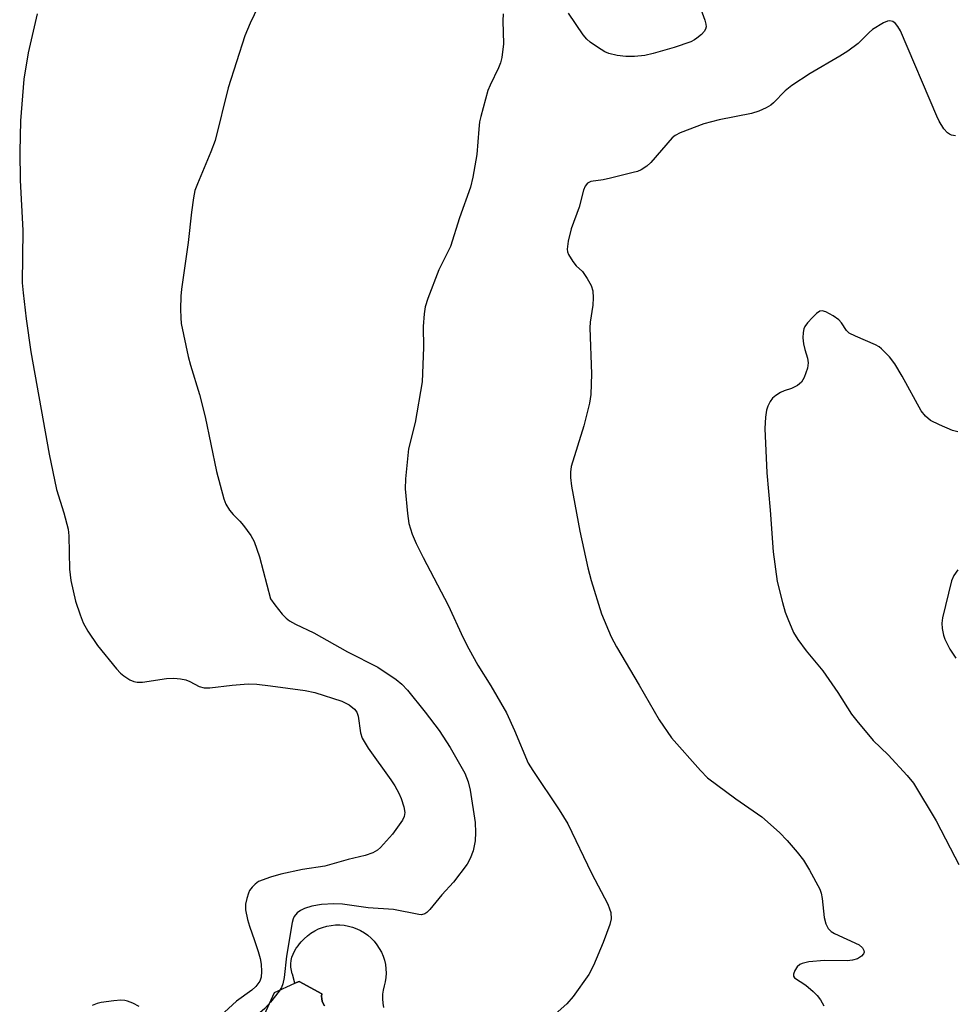
# Model space of a CAD drawing. Units: inches. Extents: x 1255770 to 1261770, y 581450 to 585451.
# Drawn here: x 1256949 to 1257139, y 583423 to 583623 of the extents above; entities that cross this region are included whole.
import ezdxf

# ---------------------------------------------------------------- set-up
doc = ezdxf.new("R2010")
doc.units = ezdxf.units.IN
doc.header["$MEASUREMENT"] = 0
for name, color, linetype in [('CULTRL-Pad', 6, 'Continuous'), ('CULTRL-Swimming Pool in Ground', 4, 'Continuous'), ('Undefined', 1, 'Continuous')]:
    doc.layers.add(name, color=color, linetype=linetype)

msp = doc.modelspace()

# ---------------------------------------------------------------- linework, layer by layer
at = {"layer": 'CULTRL-Pad'}
msp.add_lwpolyline([(1257010.97, 583422.25), (1257010.71, 583422.69), (1257010.53, 583423.17), (1257010.43, 583423.67), (1257010.4, 583424.19), (1257010.46, 583424.7), (1257005.83, 583427.2), (1257004.98, 583426.81), (1257004.47, 583428.68), (1257004.44, 583428.76), (1257004.27, 583429.42), (1257004.17, 583430.09), (1257004.16, 583430.77), (1257004.22, 583431.45), (1257004.37, 583432.11), (1257004.58, 583432.76), (1257004.88, 583433.37), (1257005.24, 583433.94), (1257005.67, 583434.47), (1257005.72, 583434.54), (1257006.26, 583435.23), (1257006.86, 583435.88), (1257007.52, 583436.47), (1257008.23, 583437), (1257008.98, 583437.46), (1257009.78, 583437.85), (1257010.6, 583438.17), (1257011.45, 583438.41), (1257012.32, 583438.58), (1257013.2, 583438.67), (1257014.08, 583438.67), (1257014.96, 583438.6), (1257015.83, 583438.45), (1257016.69, 583438.22), (1257017.52, 583437.91), (1257018.31, 583437.53), (1257019.08, 583437.08), (1257019.79, 583436.56), (1257020.46, 583435.98), (1257021.07, 583435.34), (1257021.62, 583434.65), (1257022.11, 583433.91), (1257022.53, 583433.13), (1257022.87, 583432.32), (1257023.14, 583431.48), (1257023.34, 583430.61), (1257023.45, 583429.74), (1257023.49, 583428.85), (1257023.44, 583427.97), (1257023.32, 583427.1), (1257023.08, 583426.32), (1257022.89, 583425.45), (1257022.79, 583424.57), (1257022.76, 583423.68), (1257022.8, 583422.79), (1257022.93, 583421.91)], dxfattribs=at)
at = {"layer": 'CULTRL-Swimming Pool in Ground'}
msp.add_lwpolyline([(1256998.81, 583420.45), (1257000.83, 583424.93), (1257004.98, 583426.81), (1257005.83, 583427.2), (1257010.46, 583424.7), (1257010.4, 583424.19), (1257010.43, 583423.67), (1257010.53, 583423.17), (1257010.71, 583422.69), (1257010.97, 583422.25)], dxfattribs=at)
at = {"layer": 'Undefined'}
for points, elevation in [([(1257000, 583630.61), (1256995.9, 583621.93), (1256994.77, 583619.35), (1256991.44, 583608.76), (1256988.8, 583598.09), (1256987.92, 583595.76), (1256985.17, 583589.26), (1256984.67, 583587.88), (1256984.38, 583586.45), (1256983.95, 583583.53), (1256983.29, 583577.35), (1256981.9, 583567.89), (1256981.77, 583566.42), (1256981.74, 583563.79), (1256981.77, 583562.04), (1256981.89, 583560.87), (1256983.29, 583554.17), (1256983.74, 583552.44), (1256985.59, 583546.45), (1256986.76, 583541.94), (1256989.05, 583530.84), (1256990.52, 583525.23), (1256990.92, 583524.15), (1256991.67, 583522.94), (1256992.4, 583522.05), (1256993.75, 583520.74), (1256994.49, 583519.87), (1256996.01, 583517.8), (1256996.72, 583516.56), (1256997.74, 583513.47), (1257000, 583504.92)], 666), ([(1257087.16, 583625.49), (1257088.26, 583622.5), (1257088.47, 583621.69), (1257088.52, 583621.18), (1257088.4, 583620.69), (1257088.11, 583620.25), (1257087.53, 583619.62), (1257086.64, 583618.84), (1257086.15, 583618.51), (1257085.36, 583618.12), (1257082.03, 583616.95), (1257077.75, 583615.73), (1257076.03, 583615.33), (1257073.95, 583615.14), (1257072.16, 583615.11), (1257070.43, 583615.35), (1257068.73, 583615.75), (1257067.93, 583616.1), (1257066.4, 583617.03), (1257064.92, 583618.05), (1257064.28, 583618.64), (1257063.55, 583619.56), (1257060.51, 583623.93)], 664), ([(1256952.64, 583623.79), (1256950.76, 583615.92), (1256949.9, 583610.57), (1256949.21, 583602.07), (1256949.06, 583595.76), (1256949.18, 583590.02), (1256949.7, 583579.79), (1256949.57, 583569.18), (1256949.74, 583567.13), (1256950.36, 583561.85), (1256951.35, 583555.12), (1256955.05, 583534.33), (1256956.53, 583527.14), (1256958.06, 583522.43), (1256958.92, 583519.11), (1256959.04, 583517.71), (1256959.18, 583510.98), (1256959.43, 583508.66), (1256960.41, 583504.48), (1256961.33, 583501.7), (1256961.95, 583500.09), (1256962.88, 583498.39), (1256964.87, 583495.44), (1256968.73, 583490.7), (1256969.53, 583489.86), (1256970.21, 583489.31), (1256971.44, 583488.5), (1256972.22, 583488.15), (1256972.93, 583488), (1256974.02, 583488.02), (1256978.91, 583488.73), (1256980.34, 583488.81), (1256981.73, 583488.68), (1256982.82, 583488.45), (1256983.59, 583488.15), (1256985.55, 583487.13), (1256986.54, 583486.87), (1256987.66, 583486.87), (1256992.21, 583487.41), (1256995.48, 583487.64), (1256997.23, 583487.59), (1257000, 583487.26)], 668), ([(1257047.3, 583623.78), (1257047.2, 583622.37), (1257047.31, 583617.74), (1257046.97, 583614.96), (1257046.71, 583613.88), (1257046.32, 583612.83), (1257044.61, 583609.3), (1257044.17, 583608.26), (1257042.71, 583602.98), (1257042.48, 583601.85), (1257042.3, 583600.41), (1257041.94, 583595.26), (1257041.08, 583590.62), (1257040.61, 583588.62), (1257038.42, 583582.38), (1257036.56, 583576.55), (1257034.2, 583571.77), (1257031.96, 583565.96), (1257031.42, 583564.27), (1257031.21, 583562.86), (1257031.01, 583560.28), (1257031.09, 583556.01), (1257030.81, 583549.04), (1257029.38, 583540.77), (1257028.02, 583535.44), (1257027.43, 583529.33), (1257027.35, 583527.29), (1257027.84, 583522.3), (1257028.13, 583520.26), (1257028.8, 583518.06), (1257029.6, 583516.19), (1257031.02, 583513.32), (1257036.08, 583503.67), (1257039.17, 583497.02), (1257040.31, 583494.77), (1257042.14, 583491.49), (1257044.78, 583487.27), (1257047.96, 583481.75), (1257049.6, 583478.2), (1257052.35, 583471.53), (1257053.27, 583470.04), (1257058.64, 583462.06), (1257060.41, 583459.22), (1257065.24, 583449.18), (1257068.51, 583442.86), (1257068.9, 583441.95), (1257069.11, 583441.21), (1257069.18, 583439.88), (1257068.92, 583438.74), (1257067.58, 583435.08), (1257065.61, 583430.45), (1257064.67, 583428.63), (1257061.51, 583424.14), (1257060.17, 583422.62), (1257055.53, 583418.54)], 664), ([(1257139.16, 583599.04), (1257138.37, 583599.16), (1257137.91, 583599.35), (1257137.52, 583599.61), (1257136.8, 583600.45), (1257135.86, 583601.98), (1257135.33, 583603.02), (1257127.99, 583620.33), (1257127.47, 583621.24), (1257126.98, 583621.82), (1257126.43, 583622.26), (1257125.8, 583622.42), (1257125.31, 583622.3), (1257124.55, 583621.96), (1257122.29, 583620.6), (1257121.61, 583620.03), (1257119.35, 583617.79), (1257117.28, 583616.22), (1257115.64, 583615.18), (1257109.66, 583611.69), (1257105.9, 583609.27), (1257104.55, 583608.19), (1257102.2, 583605.72), (1257101.62, 583605.26), (1257100.68, 583604.7), (1257099.2, 583604.02), (1257097.72, 583603.57), (1257091.17, 583602.26), (1257088.04, 583601.47), (1257083.22, 583599.61), (1257082.24, 583599.12), (1257081.58, 583598.62), (1257077.24, 583593.61), (1257076.42, 583592.89), (1257075.31, 583592.13), (1257074.53, 583591.8), (1257073.69, 583591.54), (1257069.05, 583590.41), (1257067.58, 583590.11), (1257065.09, 583589.75), (1257064.38, 583589.4), (1257063.91, 583588.78), (1257063.61, 583587.98), (1257062.68, 583584.53), (1257061.08, 583580.15), (1257060.46, 583577.63), (1257060.26, 583575.96), (1257060.35, 583575.44), (1257060.55, 583574.93), (1257061.42, 583573.48), (1257062.13, 583572.61), (1257063.38, 583571.45), (1257064.33, 583570.06), (1257065.14, 583568.59), (1257065.49, 583567.54), (1257065.55, 583566.09), (1257065.48, 583564.61), (1257064.94, 583561.14), (1257064.86, 583559.98), (1257065.18, 583550.67), (1257065.06, 583546.48), (1257064.82, 583544.72), (1257063.67, 583540.07), (1257061.11, 583531.8), (1257060.93, 583530.67), (1257060.92, 583529.56), (1257061.15, 583527.81), (1257062.86, 583518.68), (1257064.5, 583511.23), (1257065.16, 583508.67), (1257067.22, 583501.87), (1257069.19, 583497.24), (1257070.26, 583495.15), (1257074.9, 583487.42), (1257078.99, 583480.38), (1257081.46, 583476.69), (1257087.32, 583470.06), (1257088.77, 583468.59), (1257094.51, 583464.28), (1257099.84, 583460.61), (1257103.38, 583457.48), (1257104.96, 583455.86), (1257107.01, 583453.43), (1257108.27, 583451.8), (1257109.47, 583449.79), (1257111.58, 583445.95), (1257111.87, 583445.15), (1257112.09, 583444.06), (1257112.45, 583440.21), (1257112.84, 583438.89), (1257113.31, 583437.93), (1257113.87, 583437.37), (1257114.59, 583436.94), (1257119.58, 583434.6), (1257120.28, 583434.05), (1257120.56, 583433.48), (1257120.57, 583433.12), (1257120.47, 583432.8), (1257120.08, 583432.3), (1257119.25, 583431.8), (1257118.25, 583431.48), (1257117.13, 583431.37), (1257112.52, 583431.44), (1257109.36, 583431.14), (1257107.98, 583430.84), (1257107.52, 583430.61), (1257106.98, 583430.13), (1257106.53, 583429.42), (1257106.27, 583428.68), (1257106.27, 583428.23), (1257106.46, 583427.92), (1257108.74, 583426.45), (1257110.27, 583425.16), (1257111.07, 583424.35), (1257111.72, 583423.43), (1257112.41, 583422.21)], 662), ([(1257139.63, 583538.88), (1257138.52, 583539.17), (1257135.88, 583540.3), (1257134.09, 583541.2), (1257133.04, 583542.03), (1257132.19, 583543.14), (1257128.35, 583550.16), (1257126.86, 583552.71), (1257125.75, 583554.08), (1257124.11, 583555.76), (1257123.65, 583556.12), (1257122.9, 583556.55), (1257118.84, 583558.28), (1257117.57, 583558.95), (1257116.98, 583559.48), (1257116.02, 583561.03), (1257115.47, 583561.62), (1257114.29, 583562.42), (1257112.78, 583563.23), (1257112.04, 583563.44), (1257111.58, 583563.37), (1257110.92, 583562.94), (1257110.09, 583562.12), (1257109.08, 583561.01), (1257108.57, 583560.3), (1257108.35, 583559.81), (1257108.18, 583559.05), (1257108.14, 583557.95), (1257108.28, 583556.76), (1257108.54, 583555.62), (1257109.11, 583553.81), (1257109.25, 583552.89), (1257109.1, 583551.83), (1257108.42, 583549.93), (1257107.85, 583548.97), (1257107.04, 583548.31), (1257105.84, 583547.68), (1257104.36, 583547.19), (1257103.61, 583546.85), (1257102.64, 583546.24), (1257101.99, 583545.69), (1257101.49, 583545.05), (1257101.02, 583544.07), (1257100.78, 583543.27), (1257100.56, 583541.85), (1257100.45, 583539.52), (1257100.8, 583530.52), (1257101.49, 583522.94), (1257102.1, 583514.52), (1257102.96, 583508.46), (1257104, 583504.21), (1257104.55, 583502.24), (1257105.07, 583500.86), (1257106.27, 583498.13), (1257107.13, 583496.64), (1257108.8, 583494.4), (1257112.18, 583490.3), (1257115.27, 583485.91), (1257118.06, 583481.5), (1257119.09, 583480.12), (1257122.42, 583476.16), (1257125.49, 583473.24), (1257129.3, 583469.06), (1257130.61, 583467.45), (1257135.24, 583459.82), (1257138.99, 583452.5), (1257139.84, 583450.98)], 660), ([(1257139.65, 583510.83), (1257138.82, 583509.66), (1257138.36, 583508.59), (1257136.51, 583501.11), (1257136.38, 583499.97), (1257136.45, 583498.88), (1257136.69, 583497.53), (1257136.97, 583496.74), (1257138.03, 583494.74), (1257139.25, 583492.86)], 658), ([(1257000, 583504.92), (1257000.87, 583503.7), (1257002.38, 583501.85), (1257003.18, 583500.98), (1257003.85, 583500.44), (1257005.09, 583499.77), (1257008.81, 583498.06), (1257015.67, 583494.19), (1257021.78, 583491.04), (1257025.55, 583488.55), (1257026.68, 583487.61), (1257027.86, 583486.36), (1257031.45, 583481.91), (1257034.3, 583478.17), (1257036.51, 583474.7), (1257039.48, 583469.51), (1257040.18, 583467.72), (1257040.58, 583466.08), (1257041.55, 583459.46), (1257041.67, 583457.46), (1257041.55, 583455.75), (1257041.15, 583453.74), (1257040.58, 583452.2), (1257039.94, 583450.99), (1257037.19, 583447.39), (1257034.84, 583444.76), (1257032.37, 583441.78), (1257031.79, 583441.22), (1257031.36, 583440.94), (1257030.68, 583440.75), (1257030.13, 583440.76), (1257024.99, 583441.81), (1257019.85, 583442.15), (1257014.63, 583442.86), (1257012.9, 583442.98), (1257010.37, 583442.8), (1257008.41, 583442.49), (1257006.88, 583442), (1257006.13, 583441.6), (1257005.44, 583441.12), (1257004.8, 583440.36), (1257004.6, 583439.94), (1257004.38, 583439.14), (1257003.23, 583432.3), (1257002.81, 583428.01), (1257002.53, 583426.69), (1257002.24, 583425.96), (1257001.8, 583425.24), (1257000, 583423.01)], 666), ([(1257000, 583487.26), (1257007.08, 583486.31), (1257009.01, 583485.92), (1257014.49, 583484.17), (1257015.97, 583483.37), (1257017.06, 583482.55), (1257017.54, 583481.92), (1257017.82, 583481.12), (1257018.29, 583477.69), (1257018.6, 583476.61), (1257019.85, 583474.6), (1257024.47, 583468.17), (1257025.27, 583466.97), (1257026.07, 583465.44), (1257026.53, 583464.36), (1257027.09, 583462.67), (1257027.28, 583461.53), (1257027.17, 583460.72), (1257026.84, 583459.96), (1257024.81, 583457.14), (1257022.35, 583454.41), (1257021.72, 583453.86), (1257020.79, 583453.33), (1257019.23, 583452.75), (1257015.8, 583451.94), (1257011.02, 583450.58), (1257006.52, 583449.93), (1257002.09, 583448.98), (1257000, 583448.41)], 668), ([(1257000, 583448.41), (1256997.59, 583447.47), (1256996.86, 583446.96), (1256996.26, 583446.37), (1256995.77, 583445.69), (1256995.52, 583445.16), (1256995.17, 583444.03), (1256994.93, 583442.87), (1256994.92, 583441.74), (1256995.32, 583439.81), (1256995.71, 583438.45), (1256996.77, 583435.52), (1256997.49, 583433.27), (1256997.89, 583431.84), (1256998.08, 583430.68), (1256998.2, 583429.21), (1256998.14, 583428.06), (1256997.83, 583427.24), (1256997.03, 583426.19), (1256996.23, 583425.45), (1256993.09, 583423.15), (1256990.65, 583420.95)], 668), ([(1256973.35, 583422.12), (1256972.05, 583422.77), (1256970.97, 583423.2), (1256970.41, 583423.34), (1256969.59, 583423.4), (1256968.18, 583423.27), (1256965.64, 583422.89), (1256964.81, 583422.7), (1256963.78, 583422.29)], 668), ([(1257000, 583423.01), (1256998.86, 583421.66), (1256997.82, 583420.82), (1256995.04, 583419.38), (1256992.18, 583417.65), (1256987.23, 583415.19), (1256986.42, 583414.95), (1256985.85, 583414.9), (1256980.87, 583415.38), (1256980.12, 583415.34), (1256979.44, 583415.13)], 666)]:
    msp.add_lwpolyline(points, dxfattribs=dict(at, elevation=elevation))

doc.saveas('drawing.dxf')
